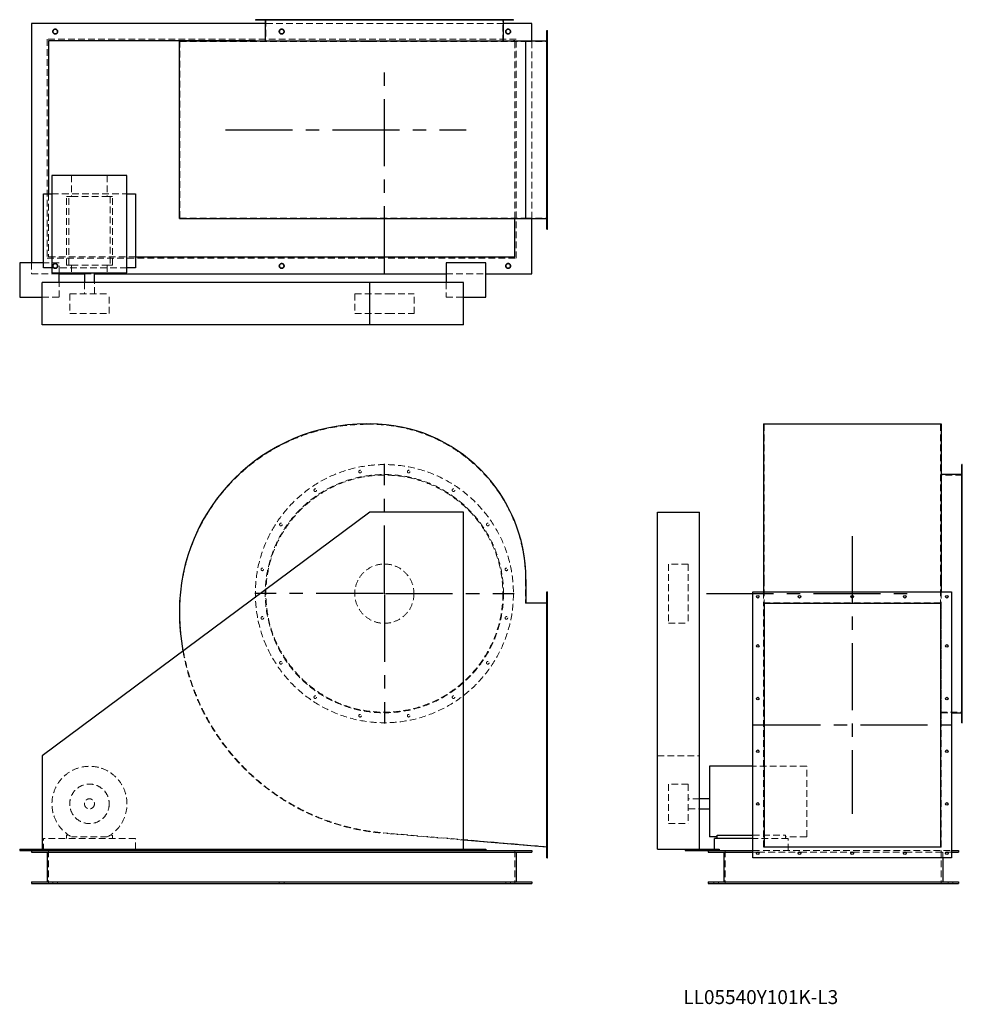
# Model space of a CAD drawing. Units: millimetres. Extents: x 235 to 3815, y 1254 to 4993.
import ezdxf

# ---------------------------------------------------------------- set-up
doc = ezdxf.new("R2010")
doc.units = ezdxf.units.MM
doc.header["$LTSCALE"] = 20
for name, pattern in [('CENTERX2', [20.32, 12.7, -2.54, 2.54, -2.54]), ('HIDDEN', [1.905, 1.27, -0.635]), ('PHANTOM', [12.7, 6.35, -1.27, 1.27, -1.27, 1.27, -1.27])]:
    doc.linetypes.add(name, pattern=pattern)
doc.layers.add('1', color=4, linetype='Continuous', lineweight=25)
doc.layers.add('基礎穴', color=1, linetype='PHANTOM', lineweight=35)
doc.layers.add('2', color=3, linetype='CENTERX2')
doc.styles.add('SLDTEXTSTYLE0', font='TXT', dxfattribs={"width": 0.7, "bigfont": 'bigfont'})

# ---------------------------------------------------------------- blocks, each defined once
blk = doc.blocks.new('SW_CENTERMARKSYMBOL_0')
at = {"layer": '2', "color": 0}
for p, q in [((0, 5), (0, 492.5)), ((-5, 0), (-492.5, 0)), ((0, 0), (-2.5, 0)), ((0, 0), (0, 2.5)), ((0, 0), (0, -2.5)), ((0, 0), (2.5, 0)), ((5, 0), (492.5, 0)), ((0, -5), (0, -492.5))]:
    blk.add_line(p, q, dxfattribs=at)

msp = doc.modelspace()

# ---------------------------------------------------------------- linework, layer by layer
at = {"color": 7, "linetype": 'HIDDEN', "lineweight": 18}
for p, q in [((1151.6, 4992.6), (1151.6, 4990.3)), ((1161.6, 4990.3), (1161.6, 4992.6)), ((2072.3, 4977.6), (1167.7, 4977.6)), ((1170, 4992.6), (1170, 4909.6)), ((1222.1, 4992.6), (1222.1, 4990.3)), ((1232.1, 4990.3), (1232.1, 4992.6)), ((1352.5, 4992.6), (1352.5, 4990.3)), ((1362.5, 4990.3), (1362.5, 4992.6)), ((1522.8, 4992.6), (1522.8, 4990.3)), ((1532.8, 4990.3), (1532.8, 4992.6)), ((1707.2, 4992.6), (1707.2, 4990.3)), ((1717.2, 4990.3), (1717.2, 4992.6)), ((1877.5, 4992.6), (1877.5, 4990.3)), ((1887.5, 4990.3), (1887.5, 4992.6)), ((2007.8, 4992.6), (2007.8, 4990.3)), ((2017.8, 4990.3), (2017.8, 4992.6)), ((2070, 4909.6), (2070, 4992.6)), ((2078.4, 4992.6), (2078.4, 4990.3)), ((2088.4, 4990.3), (2088.4, 4992.6)), ((2240, 4938.6), (2237, 4938.6)), ((339, 4918.6), (339, 4086.6)), ((2121, 4918.6), (339, 4918.6)), ((843, 4239.6), (843, 4909.6)), ((843, 4909.6), (1553, 4909.6)), ((1553, 4909.6), (1566.5, 4909.6)), ((1566.5, 4909.6), (2156, 4909.6)), ((2115, 4237.3), (2115, 4911.9)), ((2121, 4086.6), (2121, 4918.6)), ((2156, 4239.6), (2156, 4909.6)), ((2156, 4909.6), (2240, 4909.6)), ((2180, 4237.3), (2180, 4911.9)), ((2237, 4928.6), (2240, 4928.6)), ((2240, 4779.6), (2237, 4779.6)), ((2237, 4769.6), (2240, 4769.6)), ((2240, 4579.6), (2237, 4579.6)), ((2237, 4569.6), (2240, 4569.6)), ((432.3, 4401.6), (432.3, 4321.1)), ((567.7, 4401.6), (567.7, 4321.1)), ((2240, 4379.6), (2237, 4379.6)), ((2237, 4369.6), (2240, 4369.6)), ((345, 4331.1), (345, 4092.6)), ((357.5, 4331.1), (642.5, 4331.1)), ((421.3, 4321.1), (412.5, 4321.1)), ((412.5, 4061.1), (412.5, 4321.1)), ((421.3, 4061.1), (421.3, 4321.1)), ((421.3, 4321.1), (432.3, 4321.1)), ((432.3, 4321.1), (567.7, 4321.1)), ((567.7, 4321.1), (578.7, 4321.1)), ((578.7, 4321.1), (578.7, 4061.1)), ((587.5, 4321.1), (578.7, 4321.1)), ((587.5, 4061.1), (587.5, 4321.1)), ((843, 4239.6), (1553, 4239.6)), ((1553, 4239.6), (1566.5, 4239.6)), ((1566.5, 4239.6), (2156, 4239.6)), ((2156, 4239.6), (2240, 4239.6)), ((2240, 4220.6), (2237, 4220.6)), ((2237, 4210.6), (2240, 4210.6)), ((339, 4086.6), (2121, 4086.6)), ((345, 4092.6), (675, 4092.6)), ((280, 4069.6), (280, 4027.6)), ((385, 4069.6), (325, 4069.6)), ((642.5, 4051.1), (357.5, 4051.1)), ((385, 4032.1), (385, 4069.6)), ((421.3, 4061.1), (412.5, 4061.1)), ((421.3, 4061.1), (432.3, 4061.1)), ((432.3, 4061.1), (432.3, 4032.1)), ((432.3, 4061.1), (567.7, 4061.1)), ((567.7, 4061.1), (578.7, 4061.1)), ((567.7, 4061.1), (567.7, 4032.1)), ((587.5, 4061.1), (578.7, 4061.1)), ((280, 4027.6), (385, 4027.6)), ((481, 4027.6), (519, 4027.6)), ((1855, 4027.6), (2005, 4027.6)), ((385, 3939.6), (385, 3994.6)), ((481, 3994.6), (481, 3952.1)), ((519, 3952.1), (519, 3994.6)), ((1855, 3994.6), (1855, 3939.6)), ((320, 3939.6), (385, 3939.6)), ((425, 3952.1), (575, 3952.1)), ((425, 3952.1), (425, 3877.1)), ((575, 3877.1), (575, 3952.1)), ((1507.5, 3952.1), (1634.6, 3952.1)), ((1507.5, 3952.1), (1507.5, 3877.1)), ((1634.6, 3952.1), (1732.5, 3952.1)), ((1732.5, 3877.1), (1732.5, 3952.1)), ((1855, 3939.6), (1920, 3939.6)), ((425, 3877.1), (575, 3877.1)), ((1507.5, 3877.1), (1634.6, 3877.1)), ((1634.6, 3877.1), (1732.5, 3877.1)), ((1553, 3456.4), (1566.5, 3456.4)), ((3061.8, 3456.4), (3731.8, 3456.4)), ((3061.8, 3456.4), (3061.8, 2866.9)), ((3731.8, 3456.4), (3731.8, 2866.9)), ((3814.8, 3263.4), (3731.8, 3263.4)), ((3814.8, 3281.8), (3812.5, 3281.8)), ((3812.5, 3271.8), (3814.8, 3271.8)), ((3814.8, 3211.3), (3812.5, 3211.3)), ((3812.5, 3201.3), (3814.8, 3201.3)), ((3814.8, 3080.9), (3812.5, 3080.9)), ((3812.5, 3070.9), (3814.8, 3070.9)), ((2699.3, 2925.9), (2699.3, 2925)), ((2774.3, 2925.9), (2699.3, 2925.9)), ((2699.3, 2925), (2699.3, 2700.9)), ((2774.3, 2925.9), (2774.3, 2925)), ((2774.3, 2925), (2774.3, 2700.9)), ((3814.8, 2910.6), (3812.5, 2910.6)), ((3812.5, 2900.6), (3814.8, 2900.6)), ((2156, 2866.9), (2156, 2777.4)), ((3061.8, 2866.9), (3061.8, 2777.4)), ((3731.8, 2866.9), (3731.8, 2777.4)), ((2240, 2806.9), (2237, 2806.9)), ((3059.5, 2819.9), (3059.5, 2779)), ((3734.1, 2819.9), (3734.1, 2779)), ((3734.8, 2819.9), (3734.8, 2323.4)), ((2156, 2777.4), (2240, 2777.4)), ((2237, 2796.9), (2240, 2796.9)), ((3059.5, 2779), (3734.1, 2779)), ((3059.5, 1851.1), (3059.5, 2779)), ((3734.1, 1851.1), (3734.1, 2779)), ((2699.3, 2700.9), (2774.3, 2700.9)), ((3814.8, 2726.2), (3812.5, 2726.2)), ((3812.5, 2716.2), (3814.8, 2716.2)), ((2240, 2619.9), (2237, 2619.9)), ((2237, 2609.9), (2240, 2609.9)), ((3814.8, 2555.9), (3812.5, 2555.9)), ((3812.5, 2545.9), (3814.8, 2545.9)), ((2240, 2419.9), (2237, 2419.9)), ((2237, 2409.9), (2240, 2409.9)), ((3814.8, 2425.5), (3812.5, 2425.5)), ((3812.5, 2415.5), (3814.8, 2415.5)), ((3731.8, 2363.4), (3814.8, 2363.4)), ((3734.8, 2361.1), (3773.8, 2361.1)), ((3734.1, 2323.4), (3734.8, 2323.4)), ((3814.8, 2355), (3812.5, 2355)), ((3812.5, 2345), (3814.8, 2345)), ((2240, 2219.9), (2237, 2219.9)), ((2237, 2209.9), (2240, 2209.9)), ((2656.8, 2197.9), (2816.8, 2197.9)), ((3223.8, 2157.9), (3019.8, 2157.9)), ((3223.8, 1890), (3223.8, 2157.9)), ((2699.3, 2090.4), (2699.3, 1940.6)), ((2774.3, 2090.4), (2699.3, 2090.4)), ((2774.3, 2090.4), (2774.3, 1940.6)), ((2240, 2019.9), (2237, 2019.9)), ((2816.8, 2034.4), (2774.3, 2034.4)), ((2237, 2009.9), (2240, 2009.9)), ((2774.3, 1996.4), (2816.8, 1996.4)), ((2699.3, 1940.6), (2699.3, 1940.4)), ((2699.3, 1940.4), (2774.3, 1940.4)), ((2774.3, 1940.6), (2774.3, 1940.4)), ((675, 1883.4), (325, 1883.4)), ((325, 1838.4), (325, 1883.4)), ((421.3, 1896.6), (412.5, 1896.6)), ((412.5, 1896.6), (412.5, 1883.4)), ((567.7, 1890), (432.3, 1890)), ((587.5, 1896.6), (578.7, 1896.6)), ((587.5, 1883.4), (587.5, 1896.6)), ((675, 1842.9), (675, 1883.4)), ((1920, 1878), (1615.4, 1903.8)), ((2240, 1852.4), (1615.6, 1905.4)), ((3019.8, 1896.6), (3143.3, 1896.6)), ((3153.3, 1883.4), (3019.8, 1883.4)), ((3143.3, 1883.4), (3143.3, 1896.6)), ((3223.8, 1890), (3143.3, 1890)), ((3153.3, 1838.4), (3153.3, 1883.4)), ((345, 1838.4), (345, 1713.4)), ((2115, 1838.4), (2115, 1713.4)), ((2240, 1832.9), (2237, 1832.9)), ((2873.3, 1838.4), (2873.3, 1842.9)), ((2914.8, 1838.4), (2914.8, 1713.4)), ((3019.8, 1838.4), (3773.8, 1838.4)), ((3019.8, 1832.4), (3035.6, 1832.4)), ((3040, 1832.4), (3194.6, 1832.4)), ((3734.1, 1851.1), (3059.5, 1851.1)), ((3199, 1832.4), (3394.6, 1832.4)), ((3399, 1832.4), (3594.6, 1832.4)), ((3599, 1832.4), (3753.6, 1832.4)), ((3734.8, 1838.4), (3734.8, 1713.4)), ((3740.8, 1832.4), (3740.8, 1809.9)), ((3758, 1832.4), (3773.8, 1832.4)), ((2237, 1822.9), (2240, 1822.9)), ((361, 1719.4), (361, 1713.4)), ((379, 1713.4), (379, 1719.4)), ((1221, 1719.4), (1221, 1713.4)), ((1239, 1713.4), (1239, 1719.4)), ((2081, 1719.4), (2081, 1713.4)), ((2099, 1713.4), (2099, 1719.4)), ((2870.8, 1719.4), (2870.8, 1713.4)), ((2888.8, 1713.4), (2888.8, 1719.4)), ((3760.8, 1719.4), (3760.8, 1713.4)), ((3778.8, 1713.4), (3778.8, 1719.4))]:
    msp.add_line(p, q, dxfattribs=at)
for centre, radius in [((370, 4947.6), 9), ((1230, 4947.6), 9), ((2090, 4947.6), 9), ((370, 4057.6), 9), ((1230, 4057.6), 9), ((2090, 4057.6), 9), ((1620, 2813.4), 490), ((1620, 2813.4), 452.3), ((1620, 2813.4), 450), ((1527.8, 3276.8), 5), ((1712.2, 3276.8), 5), ((1357.5, 3206.3), 5), ((1882.5, 3206.3), 5), ((1227.1, 3075.9), 5), ((2012.8, 3075.9), 5), ((1620, 2813.4), 112.5), ((1156.6, 2905.6), 5), ((2083.4, 2905.6), 5), ((1156.6, 2721.2), 5), ((2083.4, 2721.2), 5), ((1227.1, 2550.9), 5), ((2012.8, 2550.9), 5), ((1357.5, 2420.5), 5), ((1882.5, 2420.5), 5), ((1527.8, 2350), 5), ((1712.2, 2350), 5), ((500, 2015.4), 75), ((500, 2015.4), 19)]:
    msp.add_circle(centre, radius, dxfattribs=at)
for centre, radius, start, end in [((1553, 2746.4), 710, 90, 180), ((1566.5, 2866.9), 589.5, 0, 90), ((1687, 2746.4), 844, 180, 265.146), ((1687, 2746.4), 845.6, 190.2876, 265.146), ((500, 2015.4), 142.5, 298.3576, 241.6424)]:
    msp.add_arc(centre, radius, start, end, dxfattribs=at)
at = {"layer": '1'}
for p, q in [((280, 4977.6), (280, 4069.6)), ((1167.7, 4977.6), (280, 4977.6)), ((1130, 4992.6), (1130, 4990.3)), ((2110, 4992.6), (1130, 4992.6)), ((2110, 4990.3), (1130, 4990.3)), ((1167.7, 4990.3), (1167.7, 4912.6)), ((2072.3, 4912.6), (2072.3, 4990.3)), ((2180, 4977.6), (2072.3, 4977.6)), ((2110, 4990.3), (2110, 4992.6)), ((2180, 4911.9), (2180, 4977.6)), ((2237, 4197.6), (2237, 4951.6)), ((2237, 4951.6), (2240, 4951.6)), ((2240, 4197.6), (2240, 4951.6)), ((1130, 4912.6), (345, 4912.6)), ((345, 4912.6), (345, 4331.1)), ((841.4, 4237.3), (841.4, 4911.9)), ((841.4, 4911.9), (1553, 4911.9)), ((1130, 4912.6), (1130, 4911.9)), ((1130, 4912.6), (2110, 4912.6)), ((1553, 4911.9), (1566.5, 4911.9)), ((1566.5, 4911.9), (2157.6, 4911.9)), ((2110, 4911.9), (2110, 4912.6)), ((2115, 4912.6), (2110, 4912.6)), ((2115, 4911.9), (2115, 4912.6)), ((2157.6, 4237.3), (2157.6, 4911.9)), ((2157.6, 4911.9), (2237, 4911.9)), ((357.5, 4401.6), (357.5, 4032.1)), ((642.5, 4401.6), (357.5, 4401.6)), ((642.5, 4032.1), (642.5, 4401.6)), ((325, 4331.1), (357.5, 4331.1)), ((325, 4051.1), (325, 4331.1)), ((642.5, 4331.1), (675, 4331.1)), ((675, 4331.1), (675, 4051.1)), ((841.4, 4237.3), (1553, 4237.3)), ((1553, 4237.3), (1566.5, 4237.3)), ((1566.5, 4237.3), (2157.6, 4237.3)), ((2115, 4092.6), (2115, 4237.3)), ((2157.6, 4237.3), (2237, 4237.3)), ((2180, 4027.6), (2180, 4237.3)), ((2237, 4197.6), (2240, 4197.6)), ((675, 4092.6), (2115, 4092.6)), ((325, 4069.6), (235, 4069.6)), ((235, 4069.6), (235, 3939.6)), ((357.5, 4051.1), (325, 4051.1)), ((675, 4051.1), (642.5, 4051.1)), ((1855, 4069.6), (1855, 3994.6)), ((2005, 4069.6), (1855, 4069.6)), ((2005, 3939.6), (2005, 4069.6)), ((357.5, 4032.1), (642.5, 4032.1)), ((385, 3994.6), (385, 4032.1)), ((385, 4027.6), (481, 4027.6)), ((481, 4032.1), (481, 3994.6)), ((519, 3994.6), (519, 4032.1)), ((519, 4027.6), (1855, 4027.6)), ((2005, 4027.6), (2180, 4027.6)), ((320, 3834.6), (320, 3994.6)), ((1565, 3994.6), (320, 3994.6)), ((1565, 3834.6), (1565, 3994.6)), ((1920, 3994.6), (1565, 3994.6)), ((1920, 3834.6), (1920, 3994.6)), ((235, 3939.6), (320, 3939.6)), ((1920, 3939.6), (2005, 3939.6)), ((1565, 3834.6), (320, 3834.6)), ((1920, 3834.6), (1565, 3834.6)), ((1553, 3458), (1566.5, 3458)), ((3059.5, 3458), (3734.1, 3458)), ((3059.5, 3458), (3059.5, 2866.9)), ((3734.1, 3458), (3734.1, 2866.9)), ((3734.8, 3303.4), (3734.1, 3303.4)), ((3734.8, 3303.4), (3734.8, 2819.9)), ((3814.8, 3303.4), (3812.5, 3303.4)), ((3812.5, 2323.4), (3812.5, 3303.4)), ((3814.8, 2323.4), (3814.8, 3303.4)), ((3812.5, 3265.7), (3734.8, 3265.7)), ((1565, 3122.9), (320, 2197.9)), ((1920, 3122.9), (1565, 3122.9)), ((1920, 1842.9), (1920, 3122.9)), ((2656.8, 1842.9), (2656.8, 3122.9)), ((2656.8, 3122.9), (2816.8, 3122.9)), ((2816.8, 1842.9), (2816.8, 3122.9)), ((2157.6, 2866.9), (2157.6, 2779)), ((3059.5, 2866.9), (3059.5, 2819.9)), ((3734.1, 2866.9), (3734.1, 2819.9)), ((2237, 2819.9), (2240, 2819.9)), ((2237, 1809.9), (2237, 2819.9)), ((2240, 1809.9), (2240, 2819.9)), ((3019.8, 2819.9), (3773.8, 2819.9)), ((3019.8, 1809.9), (3019.8, 2819.9)), ((3773.8, 2819.9), (3773.8, 1809.9)), ((2157.6, 2779), (2237, 2779)), ((3061.8, 2777.4), (3731.8, 2777.4)), ((3061.8, 2777.4), (3061.8, 1852.4)), ((3731.8, 2777.4), (3731.8, 1852.4)), ((3773.8, 2361.1), (3812.5, 2361.1)), ((3812.5, 2323.4), (3814.8, 2323.4)), ((320, 2197.9), (320, 1842.9)), ((3019.8, 2157.9), (2854.3, 2157.9)), ((2854.3, 2157.9), (2854.3, 1890)), ((2854.3, 2034.4), (2816.8, 2034.4)), ((2816.8, 1996.4), (2854.3, 1996.4)), ((2237, 1851.1), (1920, 1878)), ((2883.3, 1890), (2854.3, 1890)), ((2873.3, 1842.9), (2873.3, 1883.4)), ((3019.8, 1883.4), (2873.3, 1883.4)), ((2883.3, 1883.4), (2883.3, 1896.6)), ((2883.3, 1896.6), (3019.8, 1896.6)), ((235, 1842.9), (320, 1842.9)), ((235, 1842.9), (235, 1838.4)), ((235, 1838.4), (385, 1838.4)), ((280, 1838.4), (280, 1832.4)), ((280, 1832.4), (2180, 1832.4)), ((320, 1842.9), (1920, 1842.9)), ((339, 1832.4), (339, 1719.4)), ((385, 1842.9), (385, 1838.4)), ((385, 1838.4), (1855, 1838.4)), ((675, 1838.4), (675, 1842.9)), ((1855, 1842.9), (1855, 1838.4)), ((1855, 1838.4), (2005, 1838.4)), ((1920, 1842.9), (2005, 1842.9)), ((2005, 1842.9), (2005, 1838.4)), ((2005, 1838.4), (2180, 1838.4)), ((2121, 1832.4), (2121, 1719.4)), ((2180, 1838.4), (2180, 1832.4)), ((2656.8, 1842.9), (2761.8, 1842.9)), ((2761.8, 1842.9), (2761.8, 1838.4)), ((2761.8, 1842.9), (2891.8, 1842.9)), ((2761.8, 1838.4), (2849.8, 1838.4)), ((2849.8, 1838.4), (3019.8, 1838.4)), ((2849.8, 1838.4), (2849.8, 1832.4)), ((2849.8, 1832.4), (3019.8, 1832.4)), ((2891.8, 1842.9), (2891.8, 1838.4)), ((2908.8, 1832.4), (2908.8, 1719.4)), ((3035.6, 1832.4), (3040, 1832.4)), ((3061.8, 1852.4), (3731.8, 1852.4)), ((3194.6, 1832.4), (3199, 1832.4)), ((3394.6, 1832.4), (3399, 1832.4)), ((3594.6, 1832.4), (3599, 1832.4)), ((3753.6, 1832.4), (3758, 1832.4)), ((3773.8, 1838.4), (3799.8, 1838.4)), ((3773.8, 1832.4), (3799.8, 1832.4)), ((3799.8, 1838.4), (3799.8, 1832.4)), ((2237, 1809.9), (2240, 1809.9)), ((3773.8, 1809.9), (3019.8, 1809.9)), ((3740.8, 1809.9), (3740.8, 1719.4)), ((280, 1719.4), (280, 1713.4)), ((280, 1719.4), (2180, 1719.4)), ((280, 1713.4), (2180, 1713.4)), ((2180, 1719.4), (2180, 1713.4)), ((2849.8, 1719.4), (2849.8, 1713.4)), ((2849.8, 1719.4), (3799.8, 1719.4)), ((2849.8, 1713.4), (3799.8, 1713.4)), ((3799.8, 1719.4), (3799.8, 1713.4))]:
    msp.add_line(p, q, dxfattribs=at)
for centre in [(3037.8, 2801.9), (3196.8, 2801.9), (3396.8, 2801.9), (3596.8, 2801.9), (3755.8, 2801.9), (3037.8, 2614.9), (3755.8, 2614.9), (3037.8, 2414.9), (3755.8, 2414.9), (3037.8, 2214.9), (3755.8, 2214.9), (3037.8, 2014.9), (3755.8, 2014.9), (3037.8, 1827.9), (3196.8, 1827.9), (3396.8, 1827.9), (3596.8, 1827.9), (3755.8, 1827.9)]:
    msp.add_circle(centre, 5, dxfattribs=at)
for centre, radius, start, end in [((1553, 2746.4), 711.6, 90, 180), ((1566.5, 2866.9), 591.1, 0, 90), ((1687, 2746.4), 845.6, 180, 190.2876)]:
    msp.add_arc(centre, radius, start, end, dxfattribs=at)
at = {"layer": '2'}
for p, q in [((1620, 4030), (1620, 4804.6)), ((1016.9, 4574.6), (1930.2, 4574.6)), ((3396.8, 3031.5), (3396.8, 1977.1)), ((2843.9, 2813.4), (3626.9, 2813.4)), ((3021.8, 2314.9), (3771.8, 2314.9))]:
    msp.add_line(p, q, dxfattribs=at)
at = {"layer": '基礎穴'}
for centre in [(370, 4947.6), (1230, 4947.6), (2090, 4947.6), (370, 4057.6), (1230, 4057.6), (2090, 4057.6)]:
    msp.add_circle(centre, 9, dxfattribs=at)

# ---------------------------------------------------------------- block references
at = {"layer": '2'}
msp.add_blockref('SW_CENTERMARKSYMBOL_0', (1620, 2813.4), dxfattribs=at)

# ---------------------------------------------------------------- texts
at = {"color": 7, "linetype": 'Continuous', "lineweight": 0, "insert": (2755.3, 1308.1), "char_height": 52.917, "attachment_point": 1, "style": 'SLDTEXTSTYLE0'}
msp.add_mtext('LL05540Y101K-L3', dxfattribs=at)

doc.saveas('drawing.dxf')
